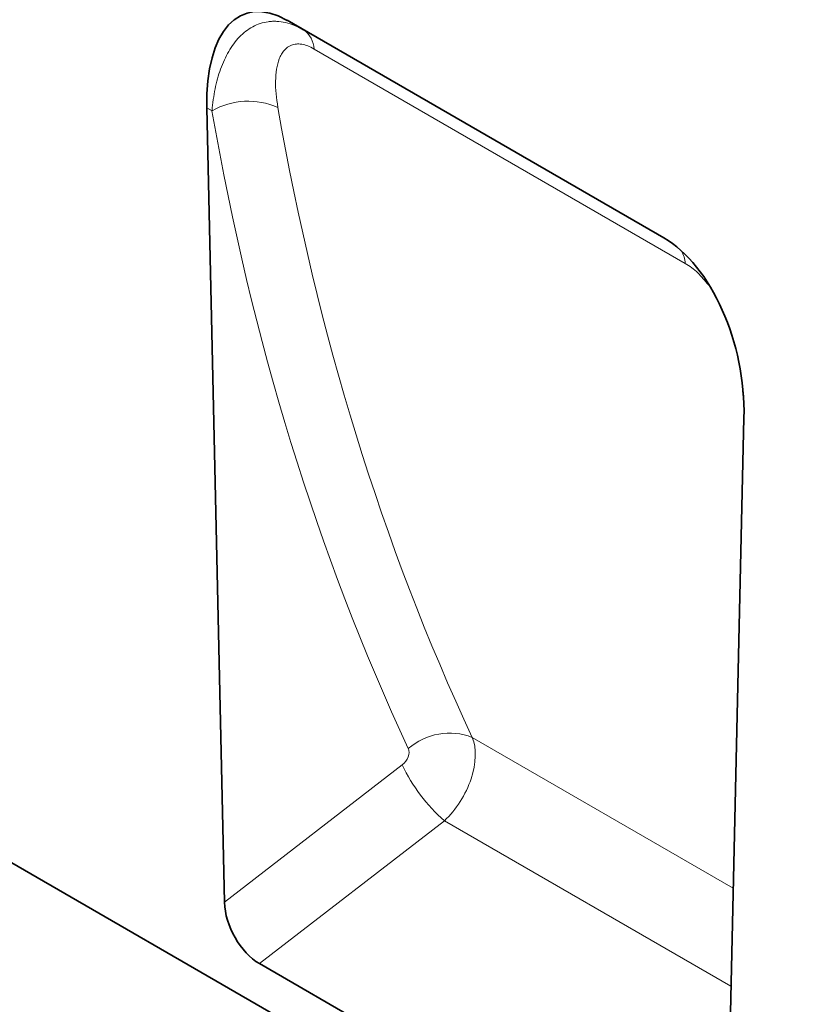
# Model space of a CAD drawing. Units: millimetres. Extents: x -738 to 1024, y -275 to 1024.
# Drawn here: x -286 to -165, y -149 to 4 of the extents above; entities that cross this region are included whole.
import ezdxf

# ---------------------------------------------------------------- set-up
doc = ezdxf.new("R2010")
doc.units = ezdxf.units.MM
doc.layers.add('133370', color=7, linetype='Continuous')
doc.layers.add('TANGENT_EDGES', color=4, linetype='Continuous', lineweight=25)

# ---------------------------------------------------------------- blocks, each defined once
blk = doc.blocks.new('1030854-M_G_ISOMETRIC VIEW')
at = {"layer": '133370', "linetype": 'Continuous', "lineweight": 35}
for p, q in [((896.12, 98.22), (189.72, 506.02)), ((682.69, 376.25), (740.96, 342.61)), ((682.69, 376.25), (685.25, 374.77)), ((670.29, 362.72), (673.02, 239.91)), ((750.62, 195.12), (753.35, 314.77)), ((678.43, 230.42), (745.21, 191.87))]:
    blk.add_line(p, q, dxfattribs=at)
for centre, major_axis, ratio, start_param, end_param in [((684.71, 351.98), (-8.39, 25.33), 0.463365, 5.803204, 7.269149), ((738.93, 320.68), (-4.8, 23.26), 0.585055, 4.337291, 5.803237), ((678.76, 237.18), (-3.71, 7.18), 0.609245, 0.895247, 2.382463)]:
    blk.add_ellipse(centre, major_axis=major_axis, ratio=ratio, start_param=start_param, end_param=end_param, dxfattribs=at)
at = {"layer": 'TANGENT_EDGES', "linetype": 'Continuous', "lineweight": 18}
for p, q in [((685.25, 374.77), (741.04, 342.56)), ((744.28, 338.67), (686.87, 371.81)), ((671.09, 362.26), (670.29, 362.72)), ((711.34, 265.39), (751.69, 242.09)), ((673.02, 239.91), (700.51, 261.14)), ((707.03, 252.5), (678.43, 230.42)), ((707.03, 252.5), (751.34, 226.92))]:
    blk.add_line(p, q, dxfattribs=at)
for centre, radius, start, end in [((683.18, 371.71), 3.69, 1.552, 55.965), ((676.71, 352.33), 11.41, 66.4131, 119.504), ((739.75, 338.33), 4.54, 4.3534, 30.0552), ((707.82, 256.32), 9.73, 68.8016, 130.9411), ((724.99, 272.84), 27.14, 205.5571, 228.5596)]:
    blk.add_arc(centre, radius, start, end, dxfattribs=at)
for centre, major_axis, ratio, start_param, end_param in [((1192.37, 646.52), (405.68, 494.11), 0.684435, 2.608134, 2.824394), ((1196.96, 642.91), (401.93, 486.93), 0.685621, 2.610157, 2.826417), ((1115.05, 690.19), (252.75, 576.89), 0.454575, 2.445736, 2.454967), ((704.49, 258.85), (5.23, 8.52), 0.600474, 4.292279, 5.869586), ((699.9, 262.46), (1.28, 1.56), 0.684435, 4.38868, 5.965987)]:
    blk.add_ellipse(centre, major_axis=major_axis, ratio=ratio, start_param=start_param, end_param=end_param, dxfattribs=at)
for points, knots in [([(671.09, 362.26), (671.19, 363.44), (671.35, 364.56), (671.79, 366.71), (672.07, 367.74), (672.77, 369.68), (673.19, 370.6), (673.92, 371.86), (674.18, 372.25), (674.73, 373), (675.02, 373.35), (675.64, 373.99), (675.97, 374.28), (676.65, 374.81), (677.02, 375.05), (678.13, 375.65), (678.93, 375.92), (680, 376.06), (680.22, 376.08), (680.66, 376.1), (680.88, 376.1), (681.55, 376.06), (682, 376), (682.92, 375.79), (683.39, 375.64), (684.32, 375.26), (684.78, 375.04), (685.25, 374.77)], [0, 0, 0, 0, 0.125, 0.125, 0.25, 0.25, 0.375, 0.375, 0.4375, 0.4375, 0.5, 0.5, 0.5625, 0.5625, 0.625, 0.625, 0.75, 0.75, 0.78125, 0.78125, 0.8125, 0.8125, 0.875, 0.875, 0.9375, 0.9375, 1, 1, 1, 1]), ([(686.87, 371.81), (686.53, 372.01), (686.21, 372.16), (685.57, 372.41), (685.26, 372.49), (684.67, 372.59), (684.39, 372.6), (684, 372.56), (683.87, 372.54), (683.62, 372.49), (683.5, 372.45), (682.94, 372.24), (682.57, 371.96), (682.09, 371.41), (681.95, 371.21), (681.7, 370.77), (681.59, 370.54), (681.3, 369.8), (681.16, 369.25), (680.98, 368.09), (680.93, 367.48), (680.9, 365.59), (681.03, 364.23), (681.28, 362.79)], [0, 0, 0, 0, 0.0625, 0.0625, 0.125, 0.125, 0.1875, 0.1875, 0.21875, 0.21875, 0.25, 0.25, 0.375, 0.375, 0.4375, 0.4375, 0.5, 0.5, 0.625, 0.625, 0.75, 0.75, 1, 1, 1, 1]), ([(747.86, 335.33), (747.32, 335.99), (746.21, 337.37), (744.94, 338.23), (744.28, 338.67)], [0, 0, 0, 0, 0.479682, 1, 1, 1, 1])]:
    blk.add_open_spline(points, degree=3, knots=knots, dxfattribs=at)

msp = doc.modelspace()

# ---------------------------------------------------------------- block references
at = {"layer": '133370'}
msp.add_blockref('1030854-M_G_ISOMETRIC VIEW', (-927.79, -372.73), dxfattribs=at)

doc.saveas('drawing.dxf')
